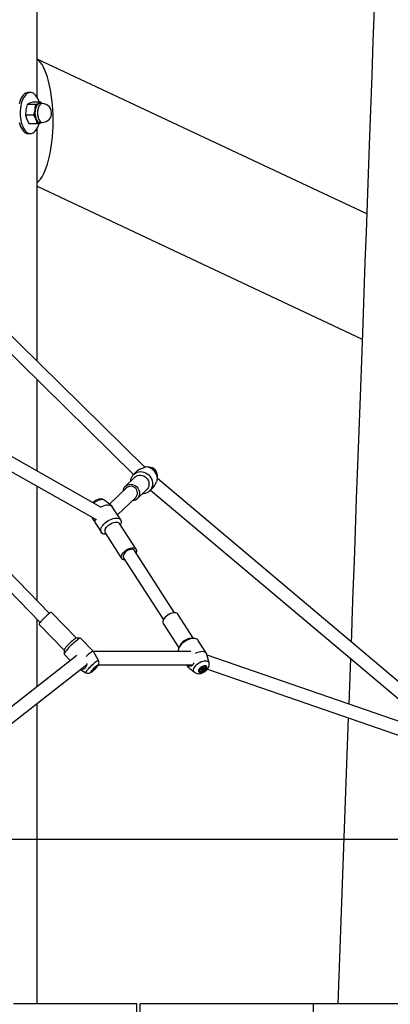
# Model space of a CAD drawing. Units: millimetres. Extents: x -11454 to 26188, y 827 to 49943.
# Drawn here: x 15721 to 16171, y 44409 to 45606 of the extents above; entities that cross this region are included whole.
import ezdxf

# ---------------------------------------------------------------- set-up
doc = ezdxf.new("R2010")
doc.units = ezdxf.units.MM

msp = doc.modelspace()

# ---------------------------------------------------------------- linework, layer by layer
at = {"color": 7, "linetype": 'Continuous'}
for p, q in [((15741.948, 45512.077), (15741.948, 46200.724)), ((16142.624, 45370.261), (15741.948, 45558.552)), ((15733.865, 45518.007), (15731.267, 45518.007)), ((15729.896, 45503.415), (15728.355, 45496.852)), ((15740.119, 45503.415), (15729.896, 45503.415)), ((15746.912, 45506.133), (15736.69, 45506.133)), ((15739.44, 45496.852), (15740.119, 45503.415)), ((15740.119, 45503.415), (15743.946, 45504.774)), ((15743.946, 45504.774), (15746.912, 45506.133)), ((15748.154, 45504.507), (15745.123, 45504.507)), ((15746.912, 45506.134), (15747.761, 45504.507)), ((15728.355, 45496.852), (15727.676, 45490.289)), ((15737.899, 45490.289), (15727.676, 45490.289)), ((15737.899, 45490.289), (15739.44, 45496.852)), ((15740.617, 45485.085), (15737.899, 45490.289)), ((15742.473, 45479.881), (15732.25, 45479.881)), ((15742.473, 45479.881), (15740.617, 45485.085)), ((15746.301, 45481.241), (15742.473, 45479.881)), ((15745.123, 45481.507), (15748.154, 45481.507)), ((15746.301, 45481.241), (15746.837, 45481.507)), ((15746.883, 45481.507), (15746.301, 45481.241)), ((15731.267, 45468.007), (15733.865, 45468.007)), ((15741.948, 45191.159), (15741.948, 45473.938)), ((15741.948, 45403.864), (16137.083, 45218.177)), ((15873.102, 45062.239), (15629.773, 45301.424)), ((15620.414, 45288.188), (15859.105, 45053.562)), ((15741.948, 45057.644), (15741.948, 45168.723)), ((15818.447, 45014.317), (15664.134, 45101.716)), ((15663.101, 45083.913), (15813.689, 44998.624)), ((15862.758, 45057.064), (15859.111, 45053.568)), ((15874.456, 45062.69), (15874.064, 45062.698)), ((15877.47, 45062.625), (15874.456, 45062.69)), ((15860.609, 45050.155), (15848.99, 45039.016)), ((15888.242, 45047.91), (15888.312, 45051.316)), ((16278.709, 44719.413), (15888.253, 45048.467)), ((15888.312, 45051.316), (15888.312, 45051.734)), ((15741.948, 44900.218), (15741.948, 45039.256)), ((15850.72, 45037.211), (15829.963, 45017.313)), ((15863.522, 45023.857), (15875.142, 45034.996)), ((15878.488, 45033.355), (15882.135, 45036.852)), ((15879.83, 45034.641), (16235.981, 44734.498)), ((15832.507, 45015.219), (15824.33, 45021.95)), ((15839.662, 45004.446), (15861.792, 45025.661)), ((15843.628, 44998.267), (15833.367, 45014.256)), ((15809.802, 44999.134), (15809.352, 45000.089)), ((15809.802, 44999.134), (15820.062, 44983.145)), ((15862.343, 44962.622), (15842.278, 44993.889)), ((15843.365, 44992.195), (15843.522, 44992.544)), ((15824.604, 44982.548), (15844.669, 44951.28)), ((15825.309, 44980.856), (15825.691, 44980.853)), ((15757.061, 44884.703), (15681.499, 44962.281)), ((15908.902, 44885.439), (15860.239, 44961.272)), ((15670.037, 44951.118), (15745.599, 44873.539)), ((15846.773, 44952.63), (15895.436, 44876.798)), ((15741.948, 44795.618), (15741.948, 44877.287)), ((15789.846, 44854.625), (15759.45, 44885.832)), ((15931.952, 44854.15), (15912.974, 44883.723)), ((15744.407, 44871.18), (15774.803, 44839.973)), ((15895.3, 44872.381), (15914.278, 44842.808)), ((15794.597, 44854.601), (15789.726, 44854.626)), ((15810.408, 44838.53), (15794.835, 44854.519)), ((15932.335, 44854.147), (15929.105, 44854.172)), ((15915.444, 44845.405), (15914.121, 44842.459)), ((15947.842, 44835.869), (15937.581, 44851.858)), ((15790.179, 44833.426), (15652.592, 44725.572)), ((15774.805, 44840.092), (15774.702, 44835.223)), ((15774.777, 44834.983), (15782.305, 44827.254)), ((15816.586, 44827.458), (15810.445, 44838.481)), ((15928.943, 44838.177), (15810.614, 44838.177)), ((15951.071, 44824.449), (15948.359, 44834.686)), ((16269.646, 44722.855), (15948.567, 44833.901)), ((16122.934, 44829.767), (16120.913, 44774.295)), ((15660.813, 44711.687), (15802.246, 44822.555)), ((15794.532, 44816.508), (15801.256, 44812.527)), ((15801.763, 44822.177), (15802.172, 44822.177)), ((15809.794, 44816.641), (15810.053, 44816.375)), ((15811.602, 44818.44), (15811.924, 44818.109)), ((15812.567, 44819.4), (15812.979, 44819.481)), ((15816.492, 44822.177), (15931.14, 44822.177)), ((15923.359, 44822.177), (15924.276, 44820.747)), ((15925.137, 44819.784), (15933.313, 44813.053)), ((15941.019, 44817.005), (15941.381, 44816.441)), ((15941.207, 44816.893), (15941.044, 44817.083)), ((15942.345, 44817.567), (15941.207, 44816.893)), ((15941.207, 44816.893), (15942.119, 44815.472)), ((15943.515, 44817.951), (15942.345, 44817.567)), ((15942.345, 44817.567), (15942.983, 44816.572)), ((15943.817, 44818.846), (15943.515, 44817.951)), ((15943.515, 44817.951), (15944.427, 44816.53)), ((15944.012, 44819.102), (15943.817, 44818.846)), ((15943.817, 44818.846), (15944.456, 44817.851)), ((15946.915, 44819.724), (15946.823, 44819.866)), ((15949.026, 44816.812), (16269.807, 44705.869)), ((15809.236, 44816.013), (15809.244, 44816.04)), ((15939.249, 44815.005), (15939.34, 44814.863)), ((15741.948, 44410.007), (15741.948, 44775.288)), ((16120.304, 44757.575), (16107.643, 44410.007)), ((14236.85, 44610.007), (16263.769, 44610.007)), ((14519.898, 44610.007), (16947.574, 44610.007)), ((15863.183, 44410.007), (15713.183, 44410.007)), ((15863.183, 44010.007), (15863.183, 44410.007)), ((15867.235, 43810.007), (15867.235, 44410.007)), ((16078.002, 44410.007), (15867.235, 44410.007)), ((16078.002, 43810.007), (16078.002, 44410.007)), ((16564.118, 44410.007), (16078.002, 44410.007))]:
    msp.add_line(p, q, dxfattribs=at)
at = {"color": 7, "linetype": 'Continuous', "flags": 128}
for points in [[(16151.719, 45619.911), (16150.261, 45579.915), (16148.767, 45538.904), (16147.235, 45496.853), (16145.666, 45453.761), (16144.406, 45419.173), (16143.122, 45383.943), (16141.815, 45348.071), (16140.485, 45311.557), (16139.132, 45274.401), (16137.76, 45236.752), (16136.14, 45192.274), (16134.556, 45148.807), (16133.01, 45106.349), (16131.5, 45064.903), (16130.027, 45024.466), (16128.616, 44985.735), (16127.24, 44947.979), (16125.9, 44911.197), (16124.596, 44875.389), (16123.989, 44858.717), (16123.674, 44850.068)], [(15731.267, 45518.007), (15730.817, 45517.991), (15729.342, 45517.709), (15727.895, 45517.081), (15726.495, 45516.114), (15725.162, 45514.823), (15723.915, 45513.226), (15722.771, 45511.345), (15721.746, 45509.207), (15720.855, 45506.841), (15720.11, 45504.281)], [(15737.793, 45516.741), (15736.362, 45517.504), (15734.895, 45517.922), (15733.415, 45517.991), (15731.941, 45517.709), (15730.493, 45517.081), (15729.093, 45516.114), (15727.76, 45514.823), (15726.513, 45513.226), (15725.369, 45511.345), (15724.344, 45509.207), (15723.453, 45506.841), (15722.708, 45504.281), (15722.12, 45501.562), (15721.696, 45498.724), (15721.444, 45495.806), (15721.365, 45492.848), (15721.462, 45489.892), (15721.734, 45486.98), (15722.175, 45484.153), (15722.781, 45481.45), (15723.542, 45478.909), (15724.449, 45476.566), (15725.487, 45474.454), (15726.643, 45472.602), (15727.9, 45471.037), (15729.241, 45469.781), (15730.647, 45468.85), (15732.099, 45468.258), (15733.574, 45468.014), (15735.055, 45468.121), (15736.518, 45468.577), (15737.944, 45469.376), (15739.313, 45470.507), (15740.605, 45471.953), (15741.803, 45473.695), (15742.889, 45475.709), (15743.849, 45477.965), (15744.668, 45480.432), (15744.733, 45480.657)], [(15736.69, 45506.133), (15732.862, 45504.774), (15729.896, 45503.415)], [(15743.946, 45504.774), (15743.188, 45504.366), (15742.464, 45503.764), (15741.784, 45502.978), (15741.162, 45502.021), (15740.608, 45500.909), (15740.131, 45499.663), (15739.739, 45498.303), (15739.44, 45496.852)], [(15745.123, 45504.507), (15744.164, 45504.346), (15743.168, 45503.822), (15742.234, 45502.949), (15741.392, 45501.758), (15740.671, 45500.285), (15740.093, 45498.578), (15739.676, 45496.692)], [(15748.154, 45504.507), (15747.708, 45504.473), (15746.691, 45504.129), (15745.722, 45503.428), (15744.831, 45502.391), (15744.046, 45501.054), (15743.394, 45499.457), (15742.895, 45497.653), (15742.564, 45495.7), (15742.414, 45493.661), (15742.448, 45491.6), (15742.665, 45489.585), (15743.059, 45487.679), (15743.616, 45485.945), (15744.32, 45484.438), (15745.146, 45483.207), (15746.07, 45482.29), (15747.06, 45481.718), (15748.086, 45481.508), (15748.154, 45481.507)], [(15748.154, 45504.507), (15747.196, 45504.346), (15746.199, 45503.822), (15745.265, 45502.949), (15744.423, 45501.758), (15743.702, 45500.285), (15743.124, 45498.578), (15742.708, 45496.692)], [(15727.676, 45490.289), (15729.532, 45485.085), (15732.25, 45479.881)], [(15739.676, 45496.692), (15739.435, 45494.687), (15739.376, 45492.629), (15739.503, 45490.583), (15739.809, 45488.614), (15740.287, 45486.787), (15740.92, 45485.16), (15741.688, 45483.785), (15742.567, 45482.707), (15743.527, 45481.959), (15744.539, 45481.567), (15745.123, 45481.507)], [(15742.708, 45496.692), (15742.466, 45494.687), (15742.408, 45492.629), (15742.534, 45490.583), (15742.841, 45488.614), (15743.318, 45486.787), (15743.951, 45485.16), (15744.719, 45483.785), (15745.598, 45482.707), (15746.559, 45481.959), (15747.571, 45481.567), (15748.154, 45481.507)], [(15720.183, 45481.45), (15720.944, 45478.909), (15721.85, 45476.566), (15722.889, 45474.454), (15724.045, 45472.602), (15725.302, 45471.037), (15726.643, 45469.781), (15728.049, 45468.85), (15729.5, 45468.258), (15730.976, 45468.014), (15731.267, 45468.007)], [(15740.617, 45485.085), (15741.172, 45483.976), (15741.796, 45483.022), (15742.476, 45482.239), (15743.201, 45481.64), (15743.959, 45481.235), (15744.738, 45481.032), (15745.523, 45481.034), (15746.301, 45481.241)], [(15859.68, 45054.079), (15861.395, 45055.29), (15863.302, 45056.195), (15865.352, 45056.771), (15867.491, 45057.001), (15869.663, 45056.881), (15871.814, 45056.413), (15873.886, 45055.61), (15875.827, 45054.492), (15877.585, 45053.089), (15879.116, 45051.436), (15880.38, 45049.576), (15881.344, 45047.559), (15881.983, 45045.435), (15882.281, 45043.26), (15882.229, 45041.09), (15881.83, 45038.982), (15881.093, 45036.989), (15880.038, 45035.165), (15878.691, 45033.555), (15877.089, 45032.202), (15875.272, 45031.14), (15873.287, 45030.398), (15871.186, 45029.993), (15869.845, 45029.918)], [(15873.846, 45062.701), (15873.393, 45062.378), (15872.707, 45062.049), (15871.877, 45061.73), (15870.897, 45061.388), (15869.701, 45060.968), (15868.401, 45060.475), (15867.679, 45060.173), (15866.949, 45059.84), (15866.203, 45059.469), (15865.465, 45059.061), (15864.255, 45058.288), (15863.675, 45057.856), (15863.129, 45057.403), (15862.768, 45057.054)], [(15878.136, 45062.589), (15877.964, 45062.602), (15877.47, 45062.625)], [(15860.609, 45050.155), (15861.035, 45050.539), (15862.524, 45051.562), (15864.195, 45052.279), (15865.991, 45052.666), (15867.852, 45052.709), (15869.713, 45052.407), (15871.512, 45051.77), (15873.187, 45050.82), (15874.681, 45049.59), (15875.943, 45048.12), (15876.93, 45046.462), (15877.61, 45044.671), (15877.957, 45042.809), (15877.962, 45040.939), (15877.622, 45039.125), (15876.951, 45037.428), (15875.971, 45035.907), (15875.142, 45034.996)], [(15882.126, 45036.862), (15882.608, 45037.329), (15883.451, 45038.302), (15884.207, 45039.321), (15884.904, 45040.399), (15885.585, 45041.588), (15886.197, 45042.767), (15886.789, 45043.967), (15887.067, 45044.524), (15887.333, 45045.03), (15887.717, 45045.672), (15888.084, 45046.125)], [(15849.416, 45039.399), (15850.905, 45040.423), (15852.576, 45041.14), (15854.372, 45041.527), (15856.232, 45041.57), (15858.094, 45041.268), (15859.892, 45040.631), (15861.567, 45039.681), (15863.061, 45038.451), (15864.323, 45036.981), (15865.311, 45035.323), (15865.99, 45033.532), (15866.338, 45031.67), (15866.342, 45029.8), (15866.003, 45027.986), (15865.332, 45026.289), (15864.352, 45024.767), (15863.096, 45023.473), (15861.607, 45022.45), (15859.936, 45021.733), (15858.14, 45021.346), (15857.223, 45021.281)], [(15861.792, 45025.661), (15862.569, 45026.544), (15863.375, 45027.947), (15863.848, 45029.514), (15863.967, 45031.171), (15863.724, 45032.839), (15863.133, 45034.443), (15862.22, 45035.906), (15861.028, 45037.159), (15859.613, 45038.146), (15858.041, 45038.818), (15856.385, 45039.145), (15854.724, 45039.112), (15853.134, 45038.72), (15851.69, 45037.987), (15850.72, 45037.211)], [(15824.275, 45021.958), (15823.979, 45022.221), (15822.789, 45022.913), (15821.487, 45023.375), (15820.077, 45023.613), (15818.55, 45023.62), (15816.91, 45023.38), (15815.204, 45022.882), (15813.528, 45022.151), (15811.937, 45021.219), (15810.46, 45020.105), (15809.635, 45019.308)], [(15824.33, 45021.95), (15823.706, 45022.363), (15822.55, 45022.787), (15821.171, 45022.96), (15819.614, 45022.876), (15817.934, 45022.54), (15816.187, 45021.961), (15814.434, 45021.159), (15812.732, 45020.163), (15811.142, 45019.006), (15810.747, 45018.678)], [(15819.05, 45013.91), (15820.514, 45014.654), (15822.541, 45015.49), (15824.543, 45016.092), (15826.466, 45016.447), (15828.26, 45016.543), (15829.877, 45016.378), (15831.275, 45015.957), (15832.417, 45015.292), (15833.271, 45014.398), (15833.367, 45014.256)], [(15809.352, 45000.089), (15809.128, 45000.953), (15809.048, 45001.252)], [(15814.093, 44999.178), (15813.924, 44998.921), (15813.417, 44998.278), (15812.949, 44997.822), (15812.498, 44997.534), (15812.027, 44997.421), (15811.558, 44997.523), (15811.03, 44997.885), (15810.744, 44998.172), (15810.439, 44998.533), (15809.931, 44999.22), (15809.352, 45000.089)], [(15820.816, 44990.115), (15821.889, 44991.7), (15823.22, 44993.259), (15824.774, 44994.752), (15826.511, 44996.14), (15828.386, 44997.388), (15830.351, 44998.462), (15832.355, 44999.336), (15834.345, 44999.985), (15836.271, 45000.395), (15838.082, 45000.554), (15839.731, 45000.457), (15841.177, 45000.108), (15842.38, 44999.516), (15843.311, 44998.695), (15843.944, 44997.668), (15844.265, 44996.46), (15844.263, 44995.103), (15843.94, 44993.632), (15843.522, 44992.544)], [(15825.309, 44980.856), (15824.76, 44980.874), (15823.208, 44981.097), (15821.879, 44981.57), (15820.809, 44982.279), (15820.024, 44983.206), (15819.545, 44984.327), (15819.385, 44985.614), (15819.548, 44987.032), (15820.029, 44988.546), (15820.816, 44990.115)], [(15825.17, 44987.776), (15826.109, 44989.138), (15827.299, 44990.469), (15828.698, 44991.724), (15830.258, 44992.859), (15831.926, 44993.836), (15833.646, 44994.622), (15835.36, 44995.19), (15837.007, 44995.52), (15838.534, 44995.602), (15839.887, 44995.432), (15841.02, 44995.017), (15841.896, 44994.37), (15842.278, 44993.889)], [(15845.235, 44956.508), (15846.175, 44957.871), (15847.364, 44959.202), (15848.763, 44960.456), (15850.323, 44961.592), (15851.991, 44962.569), (15853.712, 44963.355), (15855.425, 44963.922), (15857.073, 44964.253), (15858.599, 44964.335), (15859.952, 44964.165), (15861.085, 44963.749), (15861.961, 44963.103), (15862.548, 44962.246), (15862.828, 44961.21), (15862.79, 44960.028), (15862.436, 44958.741), (15862.207, 44958.205)], [(15860.239, 44961.272), (15860.111, 44961.452), (15859.385, 44962.073), (15858.384, 44962.455), (15857.155, 44962.579), (15855.756, 44962.441), (15854.251, 44962.045), (15852.712, 44961.412), (15851.209, 44960.57), (15849.814, 44959.558), (15848.592, 44958.425), (15847.599, 44957.223), (15846.883, 44956.008), (15846.476, 44954.837), (15846.398, 44953.765), (15846.653, 44952.842), (15846.773, 44952.63)], [(15848.741, 44949.564), (15848.413, 44949.567), (15847.06, 44949.737), (15845.927, 44950.152), (15845.052, 44950.799), (15844.464, 44951.656), (15844.185, 44952.692), (15844.223, 44953.874), (15844.577, 44955.161), (15845.235, 44956.508)], [(15759.45, 44885.832), (15759.434, 44885.847), (15759.112, 44885.874), (15758.547, 44885.649), (15757.756, 44885.182), (15756.766, 44884.487), (15755.612, 44883.588), (15754.332, 44882.516), (15752.97, 44881.308), (15751.573, 44880.005), (15750.188, 44878.65), (15748.863, 44877.29), (15747.641, 44875.972), (15746.566, 44874.74)], [(15896.633, 44878.749), (15895.738, 44877.386), (15895.128, 44876.045), (15894.826, 44874.773), (15894.84, 44873.612), (15895.171, 44872.603), (15895.3, 44872.381)], [(15912.974, 44883.723), (15912.467, 44884.325), (15911.547, 44884.935), (15910.375, 44885.311), (15908.99, 44885.439), (15907.44, 44885.316), (15905.778, 44884.946), (15904.06, 44884.341), (15902.344, 44883.522), (15900.689, 44882.516), (15899.152, 44881.359), (15897.785, 44880.089), (15896.633, 44878.749)], [(15746.566, 44874.74), (15745.673, 44873.636), (15744.994, 44872.698), (15744.55, 44871.958), (15744.358, 44871.441), (15744.407, 44871.18)], [(15789.726, 44854.626), (15789.567, 44854.606), (15789.001, 44854.382), (15788.21, 44853.914), (15787.221, 44853.219), (15786.066, 44852.321), (15784.787, 44851.249), (15783.425, 44850.041), (15782.028, 44848.737), (15780.643, 44847.382), (15779.317, 44846.023), (15778.096, 44844.704), (15777.021, 44843.472)], [(15794.835, 44854.519), (15794.564, 44854.6), (15794.017, 44854.455), (15793.232, 44854.058), (15792.228, 44853.42), (15791.032, 44852.558), (15789.675, 44851.493), (15788.191, 44850.254), (15786.62, 44848.873), (15785.002, 44847.384), (15783.379, 44845.828), (15781.793, 44844.243), (15780.285, 44842.672), (15778.894, 44841.154), (15777.656, 44839.73)], [(15937.581, 44851.858), (15937.232, 44852.325), (15936.289, 44853.136), (15935.075, 44853.719), (15933.621, 44854.058), (15931.964, 44854.144), (15930.147, 44853.975), (15928.218, 44853.555), (15926.226, 44852.895), (15924.223, 44852.013), (15922.261, 44850.931), (15920.39, 44849.677), (15918.66, 44848.284), (15917.114, 44846.788), (15915.793, 44845.227)], [(15916.699, 44847.481), (15915.803, 44846.118), (15915.444, 44845.405)], [(15777.656, 44839.73), (15776.603, 44838.436), (15775.763, 44837.305), (15775.157, 44836.367), (15774.801, 44835.646), (15774.704, 44835.161), (15774.777, 44834.983)], [(15810.445, 44838.481), (15810.249, 44838.606), (15809.767, 44838.531), (15809.037, 44838.199), (15808.077, 44837.616), (15806.914, 44836.799), (15805.578, 44835.77), (15804.105, 44834.555), (15802.533, 44833.187), (15801.412, 44832.172)], [(15948.359, 44834.686), (15948.271, 44834.975), (15947.709, 44836.062), (15946.839, 44836.944), (15945.684, 44837.598), (15944.274, 44838.006), (15942.646, 44838.157), (15940.844, 44838.048), (15938.916, 44837.681), (15936.912, 44837.065), (15934.885, 44836.219), (15933.945, 44835.749)], [(15802.345, 44823.734), (15802.292, 44822.794), (15802.035, 44821.476), (15801.581, 44820.17), (15801.284, 44819.555), (15800.944, 44818.983), (15800.257, 44818.11), (15799.452, 44817.419), (15798.642, 44816.984), (15797.757, 44816.741), (15796.776, 44816.698), (15795.712, 44816.864), (15795.196, 44817.029)], [(15801.302, 44812.54), (15801.796, 44812.249), (15802.817, 44811.921), (15803.796, 44811.811), (15804.698, 44811.873), (15805.503, 44812.059), (15806.222, 44812.331), (15806.917, 44812.685), (15807.761, 44813.221), (15808.803, 44813.995), (15809.825, 44814.837), (15810.947, 44815.836), (15812.046, 44816.878), (15813.104, 44817.942), (15814.09, 44818.997), (15814.98, 44820.025), (15815.777, 44821.051), (15816.489, 44822.171), (15816.928, 44823.159), (15817.152, 44824.019), (15817.234, 44825.031), (15817.1, 44826.126), (15816.71, 44827.22), (15816.579, 44827.424)], [(15803.421, 44816.186), (15804.518, 44817.442), (15805.763, 44818.786), (15807.114, 44820.172), (15808.527, 44821.553), (15809.951, 44822.883), (15811.339, 44824.115), (15812.644, 44825.207), (15813.821, 44826.123), (15814.83, 44826.832), (15815.637, 44827.309), (15816.213, 44827.538), (15816.541, 44827.51), (15816.586, 44827.458)], [(15808.453, 44815.284), (15807.802, 44814.466), (15807.38, 44813.831), (15807.215, 44813.421), (15807.315, 44813.259), (15807.676, 44813.358), (15808.274, 44813.71), (15809.072, 44814.293), (15810.02, 44815.071), (15811.058, 44815.995), (15812.12, 44817.006), (15813.141, 44818.042), (15814.056, 44819.037), (15814.807, 44819.928), (15815.347, 44820.661), (15815.643, 44821.187), (15815.676, 44821.476), (15815.443, 44821.507), (15814.96, 44821.28), (15814.256, 44820.809), (15813.377, 44820.123), (15812.376, 44819.266), (15811.318, 44818.29), (15810.268, 44817.258), (15809.292, 44816.235), (15808.453, 44815.284)], [(15808.798, 44815.527), (15808.202, 44814.776), (15807.828, 44814.203), (15807.701, 44813.847), (15807.829, 44813.733), (15808.205, 44813.869), (15808.802, 44814.244), (15809.58, 44814.834), (15810.485, 44815.598), (15811.456, 44816.485), (15812.428, 44817.433), (15813.333, 44818.379), (15814.11, 44819.257), (15814.705, 44820.008), (15815.08, 44820.581), (15815.207, 44820.936), (15815.078, 44821.05), (15814.703, 44820.915), (15814.106, 44820.539), (15813.328, 44819.949), (15812.423, 44819.185), (15811.451, 44818.299), (15810.48, 44817.35), (15809.575, 44816.405), (15808.798, 44815.527)], [(15809.75, 44816.586), (15809.773, 44816.572), (15810.053, 44816.375)], [(15811.057, 44817.92), (15811.404, 44818.021), (15811.924, 44818.109)], [(15811.924, 44818.109), (15811.858, 44818.572), (15811.856, 44818.657)], [(15812.863, 44819.565), (15812.889, 44819.572), (15812.951, 44819.573), (15812.981, 44819.542), (15812.979, 44819.481)], [(15932.908, 44824.698), (15932.612, 44824.185), (15932.217, 44823.563), (15931.488, 44822.567), (15930.717, 44821.703), (15930.003, 44821.078), (15929.275, 44820.619), (15928.511, 44820.347), (15927.714, 44820.296), (15926.849, 44820.494), (15926.38, 44820.699), (15925.888, 44820.976), (15925.053, 44821.571), (15924.361, 44822.177)], [(15933.313, 44813.053), (15933.172, 44813.176), (15932.523, 44814.016), (15932.186, 44815.045), (15932.171, 44816.228), (15932.48, 44817.525), (15933.101, 44818.892), (15934.015, 44820.282)], [(15933.388, 44813.037), (15933.984, 44812.565), (15935.207, 44811.938), (15936.539, 44811.539), (15937.981, 44811.365), (15939.541, 44811.424), (15941.206, 44811.736), (15942.912, 44812.303), (15944.569, 44813.093), (15946.131, 44814.077), (15947.57, 44815.24), (15948.852, 44816.571), (15949.941, 44818.082), (15950.681, 44819.551), (15951.132, 44821.017), (15951.303, 44822.456), (15951.2, 44823.856), (15951.056, 44824.374)], [(15934.015, 44820.282), (15935.188, 44821.648), (15936.582, 44822.943), (15938.15, 44824.123), (15939.837, 44825.149), (15941.586, 44825.984), (15943.338, 44826.601), (15945.033, 44826.978), (15946.614, 44827.104), (15948.025, 44826.973), (15949.221, 44826.589), (15950.159, 44825.967), (15950.807, 44825.127), (15951.071, 44824.449)], [(15939.156, 44817.328), (15938.513, 44816.292), (15938.174, 44815.297), (15938.161, 44814.405), (15938.474, 44813.672), (15939.093, 44813.144), (15939.981, 44812.855), (15941.081, 44812.822), (15942.323, 44813.048), (15943.631, 44813.518), (15944.921, 44814.203), (15946.112, 44815.06), (15947.131, 44816.035), (15947.912, 44817.067), (15948.407, 44818.09), (15948.585, 44819.042), (15948.434, 44819.861), (15947.963, 44820.496), (15947.204, 44820.908), (15946.202, 44821.07), (15945.022, 44820.973), (15943.737, 44820.622), (15942.428, 44820.04), (15941.177, 44819.263), (15940.063, 44818.339), (15939.156, 44817.328)], [(15939.639, 44817.283), (15939.052, 44816.329), (15938.758, 44815.416), (15938.777, 44814.607), (15939.109, 44813.956), (15939.729, 44813.509), (15940.597, 44813.296), (15941.653, 44813.33), (15942.825, 44813.611), (15944.033, 44814.118), (15945.195, 44814.818), (15946.231, 44815.662), (15947.071, 44816.593), (15947.659, 44817.547), (15947.953, 44818.46), (15947.933, 44819.269), (15947.602, 44819.92), (15946.981, 44820.367), (15946.113, 44820.58), (15945.058, 44820.545), (15943.886, 44820.265), (15942.678, 44819.757), (15941.516, 44819.058), (15940.48, 44818.214), (15939.639, 44817.283)], [(15940.127, 44817.859), (15939.522, 44816.998), (15939.177, 44816.122), (15939.151, 44815.341), (15939.448, 44814.718), (15940.043, 44814.303), (15940.888, 44814.131), (15941.914, 44814.215), (15943.038, 44814.548), (15944.17, 44815.104), (15945.217, 44815.837), (15946.095, 44816.688), (15946.732, 44817.588), (15947.078, 44818.464), (15947.103, 44819.246), (15946.806, 44819.869), (15946.212, 44820.283), (15945.367, 44820.455), (15944.341, 44820.371), (15943.863, 44820.257)], [(15941.019, 44817.005), (15940.938, 44816.75), (15940.82, 44816.235)], [(15944.135, 44819.115), (15944.398, 44819.121), (15944.64, 44819.097), (15944.856, 44819.041), (15945.042, 44818.956), (15945.195, 44818.842), (15945.313, 44818.702), (15945.393, 44818.537), (15945.435, 44818.351)], [(15944.326, 44818.998), (15944.244, 44819.077), (15944.193, 44819.108)], [(15801.256, 44812.527), (15801.237, 44812.54), (15801.17, 44812.822), (15801.366, 44813.349), (15801.818, 44814.104), (15802.511, 44815.06), (15803.421, 44816.186)], [(15810.053, 44816.375), (15809.859, 44816.229), (15809.687, 44816.109), (15809.539, 44816.017), (15809.418, 44815.954), (15809.326, 44815.922), (15809.264, 44815.921), (15809.234, 44815.952), (15809.236, 44816.013)], [(15942.119, 44815.472), (15941.856, 44815.465), (15941.615, 44815.49), (15941.399, 44815.545), (15941.213, 44815.631), (15941.06, 44815.745), (15940.942, 44815.885), (15940.861, 44816.049), (15940.82, 44816.235)]]:
    msp.add_lwpolyline(points, dxfattribs=at)
at = {"color": 7, "linetype": 'Continuous'}
for centre, radius, start, end in [((15725.505, 45501.541), 19.546, 13.589354, 51.048153), ((15745.131, 45501.812), 3.19, 57.658111, 111.796998), ((15748.154, 45493.007), 11.5, 350.401943, 90), ((15760.727, 45493.039), 21.626, 169.845474, 201.580118), ((15748.154, 45493.007), 11.5, 270, 350.401943), ((15873.622, 45048.106), 14.598, 352.20099, 89.121936), ((15877.071, 45051.394), 11.246, 1.731162, 84.569921), ((15877.317, 45051.615), 10.965, 0.655162, 85.611647), ((15867.788, 45044.584), 12.486, 130.49923, 177.739352), ((15855.514, 45032.272), 9.38, 130.552155, 176.584406), ((15829.159, 44984.7), 5.038, 142.365824, 205.285799), ((15930.167, 44837.353), 16.852, 93.616332, 143.056291), ((15782.389, 44837.537), 8.003, 132.127269, 161.377632), ((15922.494, 44839.07), 9.1, 137.422952, 185.632017), ((15798.689, 44830.497), 18.461, 300.57404, 327.916927), ((15798.839, 44830.357), 17.923, 308.731522, 316.894088), ((15813.888, 44815.616), 3.909, 157.156235, 168.797212), ((15808.36, 44821.941), 5.234, 312.930761, 331.963214), ((15927.755, 44822.981), 4.133, 191.224434, 230.688007), ((15940.867, 44815.867), 1.833, 157.686871, 208.046231), ((15943.21, 44816.102), 2.394, 125.267791, 176.812224), ((15944.68, 44814.88), 4.269, 97.337203, 131.930988), ((15945.745, 44813.513), 4.121, 132.080822, 151.622298), ((15941.574, 44819.706), 4.269, 277.337203, 311.930988), ((15943.568, 44811.807), 4.801, 79.694095, 96.998415), ((15941.734, 44813.282), 6.277, 53.867118, 65.60664), ((15949.742, 44817.075), 5.342, 171.652412, 185.854753), ((15943.045, 44818.485), 2.394, 305.267791, 356.812224), ((15945.99, 44816.059), 2.359, 103.606854, 130.565873), ((15945.426, 44818.87), 1.716, 35.474579, 89.548785), ((15941.333, 44815.702), 0.74, 86.294079, 133.949111), ((15914.545, 44795.226), 34.209, 36.286961, 38.32718)]:
    msp.add_arc(centre, radius, start, end, dxfattribs=at)
msp.add_ellipse((15736.85, 45483.604), major_axis=(0, 76.476), ratio=0.32153285, start_param=3.35044537, end_param=6.07433259, dxfattribs=at)

doc.saveas('drawing.dxf')
